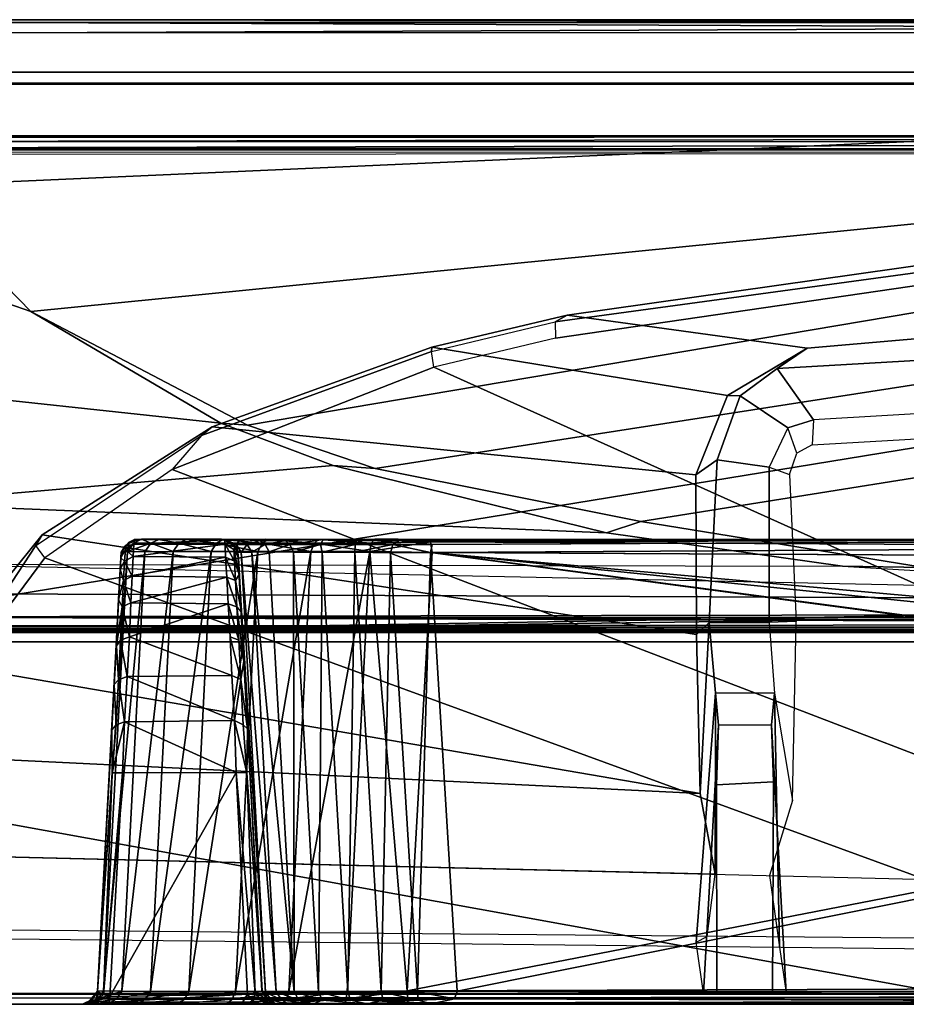
# Model space of a CAD drawing. Units: inches. Extents: x -240 to 231, y -80 to 35.
# Drawn here: x -160 to -160, y 33 to 34 of the extents above; entities that cross this region are included whole.
import ezdxf

# ---------------------------------------------------------------- set-up
doc = ezdxf.new("R2010")
doc.units = ezdxf.units.IN
doc.header["$MEASUREMENT"] = 0
doc.layers.add('DISPLAY-CLIP', color=5, linetype='Continuous')
doc.layers.add('DISPLAY-WHITEBOARD', color=7, linetype='Continuous')

# ---------------------------------------------------------------- blocks, each defined once
blk = doc.blocks.new('GEXSB_W1_0T')
at = {"layer": 'DISPLAY-CLIP'}
for points in [[(1.972, -1.2404, 76.7098), (2.1064, -1.1741, 76.7291), (0.7839, -0.5792, 77.1443), (0.5183, -0.6832, 77.1317)], [(1.972, -1.2404, 76.7098), (0.5183, -0.6832, 77.1317), (0.3889, -0.7729, 77.1193), (1.8925, -1.3221, 76.686)], [(0.3889, -0.7729, 77.1193), (0.2769, -0.9233, 77.0959), (0.2562, -1.0257, 77.0774), (1.8925, -1.3221, 76.686)], [(0.2562, -1.0257, 77.0774), (0.2534, -1.093, 77.0649), (0.2502, -1.3953, 77.0116), (1.8925, -1.3221, 76.686)], [(0.196, -1.226, 73.3091), (5.154, -1.226, 73.3091), (5.1533, -1.2794, 73.3065), (0.1967, -1.2794, 73.3065)], [(2.8898, -1.2263, 28.9964), (0.3505, -1.2291, 28.9837), (0.2939, -1.2264, 28.9967)], [(2.8336, -1.2263, 32.0659), (2.8363, -1.2264, 28.9962), (0.2939, -1.2264, 28.9967), (0.3466, -1.2292, 32.0789)], [(0.2942, -1.2263, 32.0663), (2.8336, -1.2291, 32.0791), (2.8903, -1.2263, 32.0659)], [(0.2942, -1.2263, 32.0663), (0.3466, -1.2292, 32.0789), (2.8336, -1.2291, 32.0791)], [(0.3519, -1.2395, 32.087), (2.8336, -1.2291, 32.0791), (0.3466, -1.2292, 32.0789)], [(2.8898, -1.2263, 28.9964), (2.8374, -1.2292, 28.9839), (0.3505, -1.2291, 28.9837)], [(2.834, -1.2394, 28.9759), (0.3505, -1.2291, 28.9837), (2.8374, -1.2292, 28.9839)], [(0.3514, -1.2397, 28.9758), (0.3505, -1.2291, 28.9837), (2.834, -1.2394, 28.9759)], [(2.8339, -1.2394, 32.0868), (2.8336, -1.2291, 32.0791), (0.3519, -1.2395, 32.087)], [(0.3514, -1.2397, 28.9758), (2.834, -1.2394, 28.9759), (2.8631, -1.8332, 28.9448), (0.3186, -1.8335, 28.9449)], [(0.3519, -1.2395, 32.087), (0.345, -1.3443, 32.093), (2.8391, -1.3443, 32.093), (2.8339, -1.2394, 32.0868)], [(0.2071, -1.2907, 73.3123), (0.1967, -1.2794, 73.3065), (5.1533, -1.2794, 73.3065), (5.1427, -1.2907, 73.3122)], [(5.1427, -1.2907, 73.3122), (5.1436, -1.2918, 73.4405), (0.2063, -1.2918, 73.4404), (0.2071, -1.2907, 73.3123)], [(0.2108, -1.3586, 73.4583), (0.2063, -1.2918, 73.4404), (5.1436, -1.2918, 73.4405), (5.1392, -1.3587, 73.4583)], [(1.8695, -1.3744, 76.6715), (1.8925, -1.3221, 76.686), (0.2502, -1.3953, 77.0116), (0.3746, -1.5225, 76.9589)], [(0.2156, -1.3446, 32.0654), (0.2171, -1.3445, 29.1564), (3.126, -1.3446, 29.155), (3.1536, -1.3443, 31.7785)], [(0.2814, -1.3443, 32.0866), (0.2156, -1.3446, 32.0654), (3.1536, -1.3443, 31.7785), (0.345, -1.3443, 32.093)], [(3.126, -1.3446, 29.155), (0.2171, -1.3445, 29.1564), (0.2206, -1.3458, 29.1524)], [(0.2206, -1.3501, 29.146), (3.122, -1.3503, 29.1458), (3.126, -1.3446, 29.155)], [(3.126, -1.3446, 29.155), (0.2206, -1.3458, 29.1524), (0.2206, -1.3501, 29.146)], [(2.8391, -1.3443, 32.093), (2.8391, -1.3443, 32.093), (0.345, -1.3443, 32.093), (3.1536, -1.3443, 31.7785)], [(0.206, -1.358, 75.813), (5.1441, -1.358, 75.8129), (5.1728, -1.3579, 75.9801), (0.174, -1.3572, 75.983)], [(0.1758, -1.3613, 76.1466), (0.174, -1.3572, 75.983), (5.1728, -1.3579, 75.9801), (5.1562, -1.3599, 76.1466)], [(0.1938, -1.3627, 76.1449), (5.1562, -1.3599, 76.1466), (5.151, -1.8426, 76.1466), (0.1991, -1.8432, 76.1466)], [(0.206, -1.358, 75.813), (0.2108, -1.3586, 73.4583), (5.1392, -1.3587, 73.4583), (5.1441, -1.358, 75.8129)], [(3.1202, -1.3591, 29.1407), (0.2206, -1.3564, 29.1418), (0.2203, -1.8329, 29.1398)], [(3.1202, -1.3591, 29.1407), (0.2203, -1.8329, 29.1398), (3.1557, -1.8273, 29.1402)], [(0.2206, -1.3501, 29.146), (0.2206, -1.3564, 29.1418), (3.122, -1.3503, 29.1458)], [(0.2206, -1.3564, 29.1418), (3.1202, -1.3591, 29.1407), (3.122, -1.3503, 29.1458)], [(1.8695, -1.3744, 76.6715), (0.3746, -1.5225, 76.9589), (0.5947, -1.6382, 76.8858), (1.8465, -1.4267, 76.657)], [(0.3746, -1.5225, 76.9589), (0.2502, -1.3953, 77.0116), (0.2502, -1.3953, 77.0116), (0.2497, -1.4793, 76.9789)], [(1.8714, -1.504, 76.63), (1.8465, -1.4267, 76.657), (0.5947, -1.6382, 76.8858), (0.7243, -1.682, 76.8479)], [(0.3746, -1.5225, 76.9589), (0.2497, -1.4793, 76.9789), (0.2399, -1.601, 76.9119), (0.5677, -1.6361, 76.8904)], [(1.8714, -1.504, 76.63), (0.7243, -1.682, 76.8479), (0.9944, -1.736, 76.7772), (1.9284, -1.5869, 76.5973)], [(0.5677, -1.6361, 76.8904), (0.5947, -1.6382, 76.8858), (0.3746, -1.5225, 76.9589)], [(1.9913, -1.6916, 76.5669), (1.9284, -1.5869, 76.5973), (0.9944, -1.736, 76.7772), (1.2822, -1.7826, 76.7037)], [(0.6818, -1.679, 76.8554), (0.5677, -1.6361, 76.8904), (0.2399, -1.601, 76.9119), (0.2358, -1.7178, 76.8121)], [(0.6818, -1.679, 76.8554), (0.7243, -1.682, 76.8479), (0.5947, -1.6382, 76.8858), (0.5677, -1.6361, 76.8904)], [(0.9595, -1.7473, 76.7775), (0.9595, -1.7473, 76.7775), (0.6818, -1.679, 76.8554), (0.2358, -1.7178, 76.8121)], [(0.6818, -1.679, 76.8554), (0.9595, -1.7473, 76.7775), (0.9944, -1.736, 76.7772), (0.7243, -1.682, 76.8479)], [(0.9595, -1.7473, 76.7775), (0.2358, -1.7178, 76.8121), (0.239, -1.7793, 76.7201), (1.1992, -1.7812, 76.7156)], [(1.1992, -1.7812, 76.7156), (1.2822, -1.7826, 76.7037), (0.9944, -1.736, 76.7772), (0.9595, -1.7473, 76.7775)], [(2.1464, -1.8169, 76.5124), (1.6668, -1.8089, 76.6039), (0.239, -1.7793, 76.7201), (0.2354, -1.8089, 76.6039)], [(1.1992, -1.7812, 76.7156), (1.433, -1.7951, 76.6598), (1.6668, -1.8089, 76.6039), (0.239, -1.7793, 76.7201)], [(1.1992, -1.7812, 76.7156), (1.6668, -1.8089, 76.6039), (1.5411, -1.791, 76.6464), (1.2822, -1.7826, 76.7037)], [(0.2354, -1.8489, 76.1466), (2.1464, -1.8169, 76.5124), (0.2354, -1.8089, 76.6039), (0.2354, -1.8489, 76.1466)], [(2.1464, -1.8169, 76.5124), (0.2354, -1.8489, 76.1466), (0.2354, -1.8489, 76.1466), (2.4659, -1.8185, 76.488)], [(2.4659, -1.8185, 76.488), (0.2354, -1.8489, 76.1466), (2.6753, -1.8488, 76.1466), (2.6748, -1.8191, 76.4831)], [(3.1422, -1.8397, 29.1363), (3.1557, -1.8273, 29.1402), (0.2203, -1.8329, 29.1398)], [(0.2203, -1.8329, 29.1398), (0.2135, -1.842, 29.1352), (3.1422, -1.8397, 29.1363)], [(3.1422, -1.8397, 29.1363), (0.2135, -1.842, 29.1352), (3.1307, -1.8459, 29.1292)], [(0.3186, -1.8335, 28.9449), (2.8644, -1.8421, 28.9498), (0.3156, -1.8448, 28.9526)], [(2.8631, -1.8332, 28.9448), (2.8644, -1.8421, 28.9498), (0.3186, -1.8335, 28.9449)], [(0.207, -1.8488, 76.1466), (0.1991, -1.8432, 76.1466), (5.151, -1.8426, 76.1466), (5.1146, -1.8489, 76.1466)], [(3.1307, -1.8459, 29.1292), (0.2135, -1.842, 29.1352), (0.2106, -1.8466, 29.1289)], [(3.126, -1.8479, 29.1198), (3.1307, -1.8459, 29.1292), (0.2106, -1.8466, 29.1289)], [(0.2106, -1.8466, 29.1289), (0.2206, -1.8483, 29.1196), (3.126, -1.8479, 29.1198)], [(0.2632, -1.848, 28.9652), (3.126, -1.8479, 29.1198), (0.2206, -1.8483, 29.1196)], [(0.2632, -1.848, 28.9652), (0.3156, -1.8448, 28.9526), (2.8894, -1.8477, 28.9593)], [(0.2632, -1.848, 28.9652), (2.8894, -1.8477, 28.9593), (3.126, -1.8479, 29.1198)], [(2.8894, -1.8477, 28.9593), (0.3156, -1.8448, 28.9526), (2.8644, -1.8421, 28.9498)]]:
    blk.add_3dface(points, dxfattribs=at)
at = {"layer": 'DISPLAY-WHITEBOARD'}
for points in [[(0.206, -1.858, 29.141), (0.206, -1.358, 29.141), (31.206, -1.358, 29.141), (31.206, -1.858, 29.141)], [(31.206, -1.858, 76.141), (31.206, -1.358, 76.141), (0.206, -1.358, 76.141), (0.206, -1.858, 76.141)], [(0.206, -1.358, 76.141), (31.206, -1.358, 76.141), (31.206, -1.358, 29.141), (0.206, -1.358, 29.141)], [(0.206, -1.858, 29.141), (31.206, -1.858, 29.141), (31.206, -1.858, 76.141), (0.206, -1.858, 76.141)]]:
    blk.add_3dface(points, dxfattribs=at)
blk = doc.blocks.new('GEXSB_T1_0T')
at = {"layer": 'DISPLAY-CLIP'}
for points in [[(1.3475, -0.4731, 77.1464), (1.2997, -0.4727, 77.073), (0.9195, -0.5262, 77.0695), (0.9073, -0.533, 77.1413)], [(1.3652, -0.4829, 77.1537), (1.3475, -0.4731, 77.1464), (0.9073, -0.533, 77.1413), (0.9077, -0.5498, 77.1469)], [(0.9195, -0.5262, 77.0695), (1.2997, -0.4727, 77.073), (1.4759, -0.5329, 77.0318), (1.1634, -0.5598, 77.0338)], [(1.3652, -0.4829, 77.1537), (0.9077, -0.5498, 77.1469), (0.7839, -0.5792, 77.1443), (2.1064, -1.1741, 76.7291)], [(0.7818, -0.5633, 77.1379), (0.9073, -0.533, 77.1413), (0.9195, -0.5262, 77.0695), (0.7821, -0.559, 77.0665)], [(0.9195, -0.5262, 77.0695), (1.1634, -0.5598, 77.0338), (1.0823, -0.6078, 77.0147), (0.7821, -0.559, 77.0665)], [(0.9073, -0.533, 77.1413), (0.9077, -0.5498, 77.1469), (0.7839, -0.5792, 77.1443), (0.7818, -0.5633, 77.1379)], [(1.4759, -0.5329, 77.0318), (1.8428, -0.5395, 76.7491), (1.133, -0.5804, 76.8887), (1.1634, -0.5598, 77.0338)], [(1.133, -0.5804, 76.8887), (1.8428, -0.5395, 76.7491), (1.8006, -0.5958, 76.7436), (1.1698, -0.6325, 76.8717)], [(0.7818, -0.5633, 77.1379), (0.7821, -0.559, 77.0665), (0.5587, -0.6399, 77.0577), (0.5479, -0.6487, 77.1264)], [(0.7821, -0.559, 77.0665), (1.0823, -0.6078, 77.0147), (1.0502, -0.6886, 76.9785), (0.5587, -0.6399, 77.0577)], [(1.0823, -0.6078, 77.0147), (1.1634, -0.5598, 77.0338), (1.133, -0.5804, 76.8887), (1.0952, -0.6084, 76.8925)], [(0.7839, -0.5792, 77.1443), (0.7818, -0.5633, 77.1379), (0.5479, -0.6487, 77.1264), (0.5183, -0.6832, 77.1317)], [(1.972, -1.2404, 76.7098), (2.1064, -1.1741, 76.7291), (0.7839, -0.5792, 77.1443), (0.5183, -0.6832, 77.1317)], [(1.133, -0.5804, 76.8887), (1.1698, -0.6325, 76.8717), (1.1438, -0.6407, 76.8759), (1.0952, -0.6084, 76.8925)], [(1.7923, -0.6222, 76.969), (1.8006, -0.5958, 76.7436), (1.1698, -0.6325, 76.8717), (1.1684, -0.6581, 76.9818)], [(1.0823, -0.6078, 77.0147), (1.0952, -0.6084, 76.8925), (1.072, -0.6732, 76.8876), (1.0502, -0.6886, 76.9785)], [(1.072, -0.6732, 76.8876), (1.0952, -0.6084, 76.8925), (1.1438, -0.6407, 76.8759), (1.1248, -0.6807, 76.8743)], [(0.3795, -0.7602, 77.1114), (0.5479, -0.6487, 77.1264), (0.5587, -0.6399, 77.0577), (0.3862, -0.7495, 77.0435)], [(0.3862, -0.7495, 77.0435), (0.5587, -0.6399, 77.0577), (1.0502, -0.6886, 76.9785), (1.0509, -0.8508, 76.9058)], [(1.1698, -0.6325, 76.8717), (1.1684, -0.6581, 76.9818), (1.1529, -0.6664, 76.978), (1.1438, -0.6407, 76.8759)], [(0.5479, -0.6487, 77.1264), (0.5183, -0.6832, 77.1317), (0.3889, -0.7729, 77.1193), (0.3795, -0.7602, 77.1114)], [(1.1529, -0.6664, 76.978), (1.1438, -0.6407, 76.8759), (1.1248, -0.6807, 76.8743), (1.1454, -0.6883, 76.9677)], [(1.0509, -0.8508, 76.9058), (1.0502, -0.6886, 76.9785), (1.072, -0.6732, 76.8876), (1.0639, -0.8386, 76.8721)], [(1.072, -0.6732, 76.8876), (1.1248, -0.6807, 76.8743), (1.1246, -0.8384, 76.8556), (1.0639, -0.8386, 76.8721)], [(1.972, -1.2404, 76.7098), (0.5183, -0.6832, 77.1317), (0.3889, -0.7729, 77.1193), (1.8925, -1.3221, 76.686)], [(1.1248, -0.6807, 76.8743), (1.1454, -0.6883, 76.9677), (1.1522, -0.8376, 76.8993), (1.1246, -0.8384, 76.8556)], [(0.3795, -0.7602, 77.1114), (0.3862, -0.7495, 77.0435), (0.2811, -0.8796, 77.0239), (0.2567, -0.9474, 77.0814)], [(0.3862, -0.7495, 77.0435), (1.0509, -0.8508, 76.9058), (1.0547, -1.0123, 76.8425), (0.2811, -0.8796, 77.0239)], [(0.4664, -0.7672, 29.722), (0.4693, -0.7618, 30.7135), (0.4746, -0.7568, 29.7161)], [(0.4746, -0.7568, 29.7161), (0.4727, -0.7663, 29.6592), (0.4664, -0.7672, 29.722)], [(0.4799, -0.7543, 30.7065), (0.4746, -0.7568, 29.7161), (0.4693, -0.7618, 30.7135)], [(0.4793, -0.7588, 30.7722), (0.4799, -0.7543, 30.7065), (0.4693, -0.7618, 30.7135)], [(0.4693, -0.7618, 30.7135), (0.4706, -0.7643, 30.7689), (0.4793, -0.7588, 30.7722)], [(0.4793, -0.7588, 30.7722), (0.4706, -0.7643, 30.7689), (0.4786, -0.7715, 30.8338)], [(0.4727, -0.7663, 29.6592), (0.4746, -0.7568, 29.7161), (0.4791, -0.758, 29.6597)], [(0.4727, -0.7663, 29.6592), (0.4791, -0.758, 29.6597), (0.4966, -0.758, 29.6021)], [(0.4966, -0.758, 29.6021), (0.4904, -0.7666, 29.6004), (0.4727, -0.7663, 29.6592)], [(0.4869, -0.754, 29.664), (0.4746, -0.7568, 29.7161), (0.4799, -0.7543, 30.7065)], [(0.4869, -0.754, 29.664), (0.4791, -0.758, 29.6597), (0.4746, -0.7568, 29.7161)], [(0.4793, -0.7588, 30.7722), (0.4786, -0.7715, 30.8338), (0.5722, -0.759, 30.774)], [(0.5722, -0.759, 30.774), (0.4786, -0.7715, 30.8338), (0.5725, -0.7721, 30.8364)], [(0.4791, -0.758, 29.6597), (0.4869, -0.754, 29.664), (0.4966, -0.758, 29.6021)], [(0.4799, -0.7543, 30.7065), (0.4793, -0.7588, 30.7722), (0.5714, -0.7545, 30.7107)], [(0.5714, -0.7545, 30.7107), (0.4793, -0.7588, 30.7722), (0.5722, -0.759, 30.774)], [(0.4869, -0.754, 29.664), (0.4799, -0.7543, 30.7065), (0.5684, -0.7538, 29.6897)], [(0.5714, -0.7545, 30.7107), (0.5684, -0.7538, 29.6897), (0.4799, -0.7543, 30.7065)], [(0.5684, -0.7538, 29.6897), (0.5874, -0.7544, 29.6413), (0.4869, -0.754, 29.664)], [(0.5874, -0.7544, 29.6413), (0.5046, -0.7541, 29.6046), (0.4869, -0.754, 29.664)], [(0.4869, -0.754, 29.664), (0.5046, -0.7541, 29.6046), (0.4966, -0.758, 29.6021)], [(0.4904, -0.7666, 29.6004), (0.4966, -0.758, 29.6021), (0.5191, -0.7663, 29.5463)], [(0.4966, -0.758, 29.6021), (0.5046, -0.7541, 29.6046), (0.525, -0.758, 29.549)], [(0.4966, -0.758, 29.6021), (0.525, -0.758, 29.549), (0.5191, -0.7663, 29.5463)], [(0.5874, -0.7544, 29.6413), (0.6132, -0.7538, 29.5861), (0.5046, -0.7541, 29.6046)], [(0.5323, -0.7541, 29.5529), (0.5046, -0.7541, 29.6046), (0.6132, -0.7538, 29.5861)], [(0.5323, -0.7541, 29.5529), (0.525, -0.758, 29.549), (0.5046, -0.7541, 29.6046)], [(0.5578, -0.7663, 29.4988), (0.5191, -0.7663, 29.5463), (0.525, -0.758, 29.549)], [(0.525, -0.758, 29.549), (0.5323, -0.7541, 29.5529), (0.5632, -0.758, 29.5024)], [(0.525, -0.758, 29.549), (0.5632, -0.758, 29.5024), (0.5578, -0.7663, 29.4988)], [(0.6132, -0.7538, 29.5861), (0.5696, -0.7541, 29.5078), (0.5323, -0.7541, 29.5529)], [(0.5696, -0.7541, 29.5078), (0.5632, -0.758, 29.5024), (0.5323, -0.7541, 29.5529)], [(0.6051, -0.7663, 29.4597), (0.5578, -0.7663, 29.4988), (0.5632, -0.758, 29.5024)], [(0.5696, -0.7541, 29.5078), (0.6098, -0.758, 29.4642), (0.5632, -0.758, 29.5024)], [(0.5632, -0.758, 29.5024), (0.6098, -0.758, 29.4642), (0.6051, -0.7663, 29.4597)], [(0.5874, -0.7544, 29.6413), (0.5684, -0.7538, 29.6897), (0.5748, -0.7552, 29.6953)], [(0.5714, -0.7545, 30.7107), (0.5748, -0.7552, 29.6953), (0.5684, -0.7538, 29.6897)], [(0.5696, -0.7541, 29.5078), (0.6132, -0.7538, 29.5861), (0.6715, -0.7543, 29.5411)], [(0.6715, -0.7543, 29.5411), (0.615, -0.7541, 29.4707), (0.5696, -0.7541, 29.5078)], [(0.6098, -0.758, 29.4642), (0.5696, -0.7541, 29.5078), (0.615, -0.7541, 29.4707)], [(0.5748, -0.7552, 29.6953), (0.5714, -0.7545, 30.7107), (0.5824, -0.7616, 30.7081)], [(0.5714, -0.7545, 30.7107), (0.5722, -0.759, 30.774), (0.5824, -0.7616, 30.7081)], [(0.5816, -0.7761, 30.8285), (0.581, -0.7643, 30.7687), (0.5722, -0.759, 30.774)], [(0.5816, -0.7761, 30.8285), (0.5722, -0.759, 30.774), (0.5725, -0.7721, 30.8364)], [(0.581, -0.7643, 30.7687), (0.5824, -0.7616, 30.7081), (0.5722, -0.759, 30.774)], [(0.5832, -0.7594, 29.685), (0.5874, -0.7544, 29.6413), (0.5748, -0.7552, 29.6953)], [(0.5748, -0.7552, 29.6953), (0.5824, -0.7616, 30.7081), (0.5797, -0.7592, 29.7218)], [(0.5797, -0.7592, 29.7218), (0.5832, -0.7594, 29.685), (0.5748, -0.7552, 29.6953)], [(0.585, -0.7673, 29.7217), (0.5797, -0.7592, 29.7218), (0.5824, -0.7616, 30.7081)], [(0.5832, -0.7594, 29.685), (0.5797, -0.7592, 29.7218), (0.585, -0.7673, 29.7217)], [(0.5943, -0.7593, 29.6464), (0.5874, -0.7544, 29.6413), (0.5832, -0.7594, 29.685)], [(0.5832, -0.7594, 29.685), (0.5884, -0.7671, 29.6845), (0.5943, -0.7593, 29.6464)], [(0.5884, -0.7671, 29.6845), (0.5832, -0.7594, 29.685), (0.585, -0.7673, 29.7217)], [(0.6073, -0.7551, 29.6072), (0.6132, -0.7538, 29.5861), (0.5874, -0.7544, 29.6413)], [(0.5874, -0.7544, 29.6413), (0.5943, -0.7593, 29.6464), (0.6073, -0.7551, 29.6072)], [(0.5884, -0.7671, 29.6845), (0.5991, -0.7669, 29.648), (0.5943, -0.7593, 29.6464)], [(0.5943, -0.7593, 29.6464), (0.6128, -0.7592, 29.6108), (0.6073, -0.7551, 29.6072)], [(0.5943, -0.7593, 29.6464), (0.5991, -0.7669, 29.648), (0.6128, -0.7592, 29.6108)], [(0.6169, -0.7667, 29.6136), (0.6128, -0.7592, 29.6108), (0.5991, -0.7669, 29.648)], [(0.6591, -0.7664, 29.4305), (0.6051, -0.7663, 29.4597), (0.6098, -0.758, 29.4642)], [(0.6132, -0.7538, 29.5861), (0.6073, -0.7551, 29.6072), (0.6332, -0.7551, 29.5749)], [(0.6332, -0.7551, 29.5749), (0.6073, -0.7551, 29.6072), (0.6128, -0.7592, 29.6108)], [(0.6098, -0.758, 29.4642), (0.615, -0.7541, 29.4707), (0.6629, -0.758, 29.4359)], [(0.6098, -0.758, 29.4642), (0.6629, -0.758, 29.4359), (0.6591, -0.7664, 29.4305)], [(0.6128, -0.7592, 29.6108), (0.6379, -0.7592, 29.5795), (0.6332, -0.7551, 29.5749)], [(0.6128, -0.7592, 29.6108), (0.6169, -0.7667, 29.6136), (0.6379, -0.7592, 29.5795)], [(0.6715, -0.7543, 29.5411), (0.6132, -0.7538, 29.5861), (0.6332, -0.7551, 29.5749)], [(0.6668, -0.7541, 29.4433), (0.615, -0.7541, 29.4707), (0.6715, -0.7543, 29.5411)], [(0.6668, -0.7541, 29.4433), (0.6629, -0.758, 29.4359), (0.615, -0.7541, 29.4707)], [(0.6414, -0.7669, 29.5833), (0.6379, -0.7592, 29.5795), (0.6169, -0.7667, 29.6136)], [(0.6715, -0.7543, 29.5411), (0.6332, -0.7551, 29.5749), (0.6379, -0.7592, 29.5795)], [(0.6379, -0.7592, 29.5795), (0.6688, -0.7592, 29.5539), (0.6715, -0.7543, 29.5411)], [(0.6414, -0.7669, 29.5833), (0.6688, -0.7592, 29.5539), (0.6379, -0.7592, 29.5795)], [(0.6688, -0.7592, 29.5539), (0.6414, -0.7669, 29.5833), (0.6706, -0.7669, 29.5588)], [(0.6629, -0.758, 29.4359), (0.7189, -0.7665, 29.4121), (0.6591, -0.7664, 29.4305)], [(0.6629, -0.758, 29.4359), (0.6668, -0.7541, 29.4433), (0.7205, -0.758, 29.4184)], [(0.6629, -0.758, 29.4359), (0.7205, -0.758, 29.4184), (0.7189, -0.7665, 29.4121)], [(0.7475, -0.7538, 29.5077), (0.7242, -0.754, 29.4265), (0.6668, -0.7541, 29.4433)], [(0.7475, -0.7538, 29.5077), (0.6668, -0.7541, 29.4433), (0.6715, -0.7543, 29.5411)], [(0.6668, -0.7541, 29.4433), (0.7242, -0.754, 29.4265), (0.7205, -0.758, 29.4184)], [(0.7016, -0.7551, 29.5288), (0.6715, -0.7543, 29.5411), (0.6688, -0.7592, 29.5539)], [(0.6688, -0.7592, 29.5539), (0.7041, -0.7593, 29.5349), (0.7016, -0.7551, 29.5288)], [(0.6688, -0.7592, 29.5539), (0.6706, -0.7669, 29.5588), (0.7041, -0.7593, 29.5349)], [(0.7039, -0.7671, 29.5404), (0.7041, -0.7593, 29.5349), (0.6706, -0.7669, 29.5588)], [(0.7475, -0.7538, 29.5077), (0.6715, -0.7543, 29.5411), (0.7016, -0.7551, 29.5288)], [(0.7016, -0.7551, 29.5288), (0.7493, -0.7551, 29.5149), (0.7475, -0.7538, 29.5077)], [(0.7041, -0.7593, 29.5349), (0.7493, -0.7551, 29.5149), (0.7016, -0.7551, 29.5288)], [(0.7041, -0.7593, 29.5349), (0.7039, -0.7671, 29.5404), (0.7425, -0.7594, 29.5232)], [(0.7039, -0.7671, 29.5404), (0.7401, -0.7677, 29.5289), (0.7425, -0.7594, 29.5232)], [(0.7041, -0.7593, 29.5349), (0.7425, -0.7594, 29.5232), (0.7493, -0.7551, 29.5149)], [(0.7822, -0.7675, 29.4058), (0.7189, -0.7665, 29.4121), (0.7805, -0.7567, 29.4138)], [(0.7205, -0.758, 29.4184), (0.7805, -0.7567, 29.4138), (0.7189, -0.7665, 29.4121)], [(0.7805, -0.7567, 29.4138), (0.7205, -0.758, 29.4184), (0.7242, -0.754, 29.4265)], [(0.7475, -0.7538, 29.5077), (1.7687, -0.7543, 29.4198), (0.7242, -0.754, 29.4265)], [(0.7805, -0.7567, 29.4138), (0.7242, -0.754, 29.4265), (1.7687, -0.7543, 29.4198)], [(0.7808, -0.7673, 29.5245), (0.7425, -0.7594, 29.5232), (0.7401, -0.7677, 29.5289)], [(0.7425, -0.7594, 29.5232), (0.7824, -0.7592, 29.5191), (0.7493, -0.7551, 29.5149)], [(0.7425, -0.7594, 29.5232), (0.7808, -0.7673, 29.5245), (0.7824, -0.7592, 29.5191)], [(0.7475, -0.7538, 29.5077), (1.7681, -0.7545, 29.5113), (1.7687, -0.7543, 29.4198)], [(0.7475, -0.7538, 29.5077), (0.7493, -0.7551, 29.5149), (1.7681, -0.7545, 29.5113)], [(1.7681, -0.7545, 29.5113), (0.7493, -0.7551, 29.5149), (0.7824, -0.7592, 29.5191)], [(1.7687, -0.7543, 29.4198), (1.7687, -0.7616, 29.4086), (0.7805, -0.7567, 29.4138)], [(1.7687, -0.7616, 29.4086), (0.7822, -0.7675, 29.4058), (0.7805, -0.7567, 29.4138)], [(0.3889, -0.7729, 77.1193), (0.3795, -0.7602, 77.1114), (0.2567, -0.9474, 77.0814), (0.2769, -0.9233, 77.0959)], [(0.4423, -1.2128, 29.6956), (0.4727, -0.7663, 29.6592), (0.4485, -1.2125, 29.6334)], [(0.4664, -0.7672, 29.722), (0.4727, -0.7663, 29.6592), (0.4423, -1.2128, 29.6956)], [(0.4568, -0.9476, 31.0703), (0.4664, -0.7672, 29.722), (0.4423, -1.2128, 29.6956)], [(0.4727, -0.7663, 29.6592), (0.4904, -0.7666, 29.6004), (0.4485, -1.2125, 29.6334)], [(0.4669, -1.2129, 29.5738), (0.4485, -1.2125, 29.6334), (0.4904, -0.7666, 29.6004)], [(0.4568, -0.9476, 31.0703), (0.4592, -0.9013, 31.0299), (0.4664, -0.7672, 29.722)], [(0.4664, -0.7672, 29.722), (0.4592, -0.9013, 31.0299), (0.4659, -0.7728, 30.768)], [(0.4659, -0.7728, 30.768), (0.4693, -0.7618, 30.7135), (0.4664, -0.7672, 29.722)], [(0.4659, -0.7728, 30.768), (0.4706, -0.7643, 30.7689), (0.4693, -0.7618, 30.7135)], [(0.4699, -0.7762, 30.8286), (0.4706, -0.7643, 30.7689), (0.4659, -0.7728, 30.768)], [(0.4904, -0.7666, 29.6004), (0.5191, -0.7663, 29.5463), (0.4669, -1.2129, 29.5738)], [(0.5191, -0.7663, 29.5463), (0.496, -1.2131, 29.52), (0.4669, -1.2129, 29.5738)], [(0.4786, -0.7715, 30.8338), (0.4706, -0.7643, 30.7689), (0.4699, -0.7762, 30.8286)], [(0.496, -1.2131, 29.52), (0.5578, -0.7663, 29.4988), (0.5351, -1.2132, 29.4729)], [(0.496, -1.2131, 29.52), (0.5191, -0.7663, 29.5463), (0.5578, -0.7663, 29.4988)], [(0.6051, -0.7663, 29.4597), (0.5351, -1.2132, 29.4729), (0.5578, -0.7663, 29.4988)], [(0.5351, -1.2132, 29.4729), (0.6051, -0.7663, 29.4597), (0.5826, -1.2131, 29.4342)], [(0.5824, -0.7616, 30.7081), (0.581, -0.7643, 30.7687), (0.5857, -0.7729, 30.768)], [(0.5816, -0.7761, 30.8285), (0.5863, -0.7898, 30.8502), (0.581, -0.7643, 30.7687)], [(0.5863, -0.7898, 30.8502), (0.5857, -0.7729, 30.768), (0.581, -0.7643, 30.7687)], [(0.5824, -0.7616, 30.7081), (0.5857, -0.7729, 30.768), (0.585, -0.7673, 29.7217)], [(0.6051, -0.7663, 29.4597), (0.6591, -0.7664, 29.4305), (0.5826, -1.2131, 29.4342)], [(0.6367, -1.2131, 29.4054), (0.5826, -1.2131, 29.4342), (0.6591, -0.7664, 29.4305)], [(0.5884, -0.7671, 29.6845), (0.585, -0.7673, 29.7217), (0.6131, -1.2138, 29.7082)], [(0.5911, -0.8778, 31.006), (0.6092, -1.2125, 29.7472), (0.585, -0.7673, 29.7217)], [(0.5911, -0.8778, 31.006), (0.585, -0.7673, 29.7217), (0.5857, -0.7729, 30.768)], [(0.585, -0.7673, 29.7217), (0.6092, -1.2125, 29.7472), (0.6131, -1.2138, 29.7082)], [(0.5991, -0.7669, 29.648), (0.5884, -0.7671, 29.6845), (0.6239, -1.2137, 29.6713)], [(0.5884, -0.7671, 29.6845), (0.6131, -1.2138, 29.7082), (0.6239, -1.2137, 29.6713)], [(0.642, -1.2135, 29.6366), (0.6169, -0.7667, 29.6136), (0.5991, -0.7669, 29.648)], [(0.5991, -0.7669, 29.648), (0.6239, -1.2137, 29.6713), (0.642, -1.2135, 29.6366)], [(0.6169, -0.7667, 29.6136), (0.642, -1.2135, 29.6366), (0.6414, -0.7669, 29.5833)], [(0.6591, -0.7664, 29.4305), (0.7189, -0.7665, 29.4121), (0.6367, -1.2131, 29.4054)], [(0.7189, -0.7665, 29.4121), (0.6959, -1.2132, 29.3874), (0.6367, -1.2131, 29.4054)], [(0.6668, -1.2137, 29.6065), (0.6414, -0.7669, 29.5833), (0.642, -1.2135, 29.6366)], [(0.6414, -0.7669, 29.5833), (0.6668, -1.2137, 29.6065), (0.6706, -0.7669, 29.5588)], [(0.6668, -1.2137, 29.6065), (0.6965, -1.2137, 29.5821), (0.6706, -0.7669, 29.5588)], [(0.7039, -0.7671, 29.5404), (0.6706, -0.7669, 29.5588), (0.6965, -1.2137, 29.5821)], [(0.7189, -0.7665, 29.4121), (0.7571, -1.2127, 29.3816), (0.6959, -1.2132, 29.3874)], [(0.7039, -0.7671, 29.5404), (0.6965, -1.2137, 29.5821), (0.7305, -1.2137, 29.5639)], [(0.7305, -1.2137, 29.5639), (0.7401, -0.7677, 29.5289), (0.7039, -0.7671, 29.5404)], [(0.7189, -0.7665, 29.4121), (0.7822, -0.7675, 29.4058), (0.7571, -1.2127, 29.3816)], [(0.7401, -0.7677, 29.5289), (0.7305, -1.2137, 29.5639), (0.7676, -1.2136, 29.5527)], [(0.7401, -0.7677, 29.5289), (0.7676, -1.2136, 29.5527), (0.7808, -0.7673, 29.5245)], [(2.1301, -0.9463, 29.3962), (0.7571, -1.2127, 29.3816), (0.7822, -0.7675, 29.4058)], [(0.7808, -0.7673, 29.5245), (0.7676, -1.2136, 29.5527), (0.8076, -1.2128, 29.5487)], [(1.8287, -0.7728, 29.525), (1.7742, -0.7618, 29.5216), (0.7808, -0.7673, 29.5245)], [(2.1309, -0.9475, 29.5342), (0.7808, -0.7673, 29.5245), (0.8076, -1.2128, 29.5487)], [(0.7808, -0.7673, 29.5245), (2.0748, -0.8847, 29.5307), (1.8287, -0.7728, 29.525)], [(2.1309, -0.9475, 29.5342), (2.0748, -0.8847, 29.5307), (0.7808, -0.7673, 29.5245)], [(0.7822, -0.7675, 29.4058), (1.7687, -0.7616, 29.4086), (1.8286, -0.7729, 29.4053)], [(2.0909, -0.9015, 29.3986), (0.7822, -0.7675, 29.4058), (1.8286, -0.7729, 29.4053)], [(2.0909, -0.9015, 29.3986), (2.1301, -0.9463, 29.3962), (0.7822, -0.7675, 29.4058)], [(0.3889, -0.7729, 77.1193), (0.2769, -0.9233, 77.0959), (0.2562, -1.0257, 77.0774), (1.8925, -1.3221, 76.686)], [(0.4592, -0.9013, 31.0299), (0.4638, -0.8153, 30.9109), (0.4659, -0.7728, 30.768)], [(0.4655, -0.7842, 30.8274), (0.4659, -0.7728, 30.768), (0.4638, -0.8153, 30.9109)], [(0.4655, -0.7842, 30.8274), (0.4699, -0.7762, 30.8286), (0.4659, -0.7728, 30.768)], [(0.4689, -0.7958, 30.8863), (0.4699, -0.7762, 30.8286), (0.4655, -0.7842, 30.8274)], [(0.4689, -0.7958, 30.8863), (0.4776, -0.7915, 30.8915), (0.4699, -0.7762, 30.8286)], [(0.4699, -0.7762, 30.8286), (0.4776, -0.7915, 30.8915), (0.4786, -0.7715, 30.8338)], [(0.4786, -0.7715, 30.8338), (0.4776, -0.7915, 30.8915), (0.5725, -0.7721, 30.8364)], [(0.4776, -0.7915, 30.8915), (0.5736, -0.7925, 30.894), (0.5725, -0.7721, 30.8364)], [(0.5725, -0.7721, 30.8364), (0.5736, -0.7925, 30.894), (0.5826, -0.7957, 30.8861)], [(0.5826, -0.7957, 30.8861), (0.5816, -0.7761, 30.8285), (0.5725, -0.7721, 30.8364)], [(0.5826, -0.7957, 30.8861), (0.5863, -0.7898, 30.8502), (0.5816, -0.7761, 30.8285)], [(0.5911, -0.8778, 31.006), (0.5857, -0.7729, 30.768), (0.5885, -0.8281, 30.9332)], [(0.5885, -0.8281, 30.9332), (0.5857, -0.7729, 30.768), (0.5863, -0.7898, 30.8502)], [(0.4655, -0.7842, 30.8274), (0.4638, -0.8153, 30.9109), (0.4689, -0.7958, 30.8863)], [(0.5826, -0.7957, 30.8861), (0.5885, -0.8281, 30.9332), (0.5863, -0.7898, 30.8502)], [(0.4689, -0.7958, 30.8863), (0.4638, -0.8153, 30.9109), (0.4675, -0.8227, 30.9409)], [(0.4675, -0.8227, 30.9409), (0.4762, -0.8184, 30.9453), (0.4689, -0.7958, 30.8863)], [(0.4689, -0.7958, 30.8863), (0.4762, -0.8184, 30.9453), (0.4776, -0.7915, 30.8915)], [(0.4776, -0.7915, 30.8915), (0.4762, -0.8184, 30.9453), (0.5736, -0.7925, 30.894)], [(0.4762, -0.8184, 30.9453), (0.5751, -0.8197, 30.9477), (0.5736, -0.7925, 30.894)], [(0.584, -0.8226, 30.9407), (0.5826, -0.7957, 30.8861), (0.5736, -0.7925, 30.894)], [(0.5736, -0.7925, 30.894), (0.5751, -0.8197, 30.9477), (0.584, -0.8226, 30.9407)], [(0.5885, -0.8281, 30.9332), (0.5826, -0.7957, 30.8861), (0.584, -0.8226, 30.9407)], [(0.4592, -0.9013, 31.0299), (0.4616, -0.8623, 30.9868), (0.4638, -0.8153, 30.9109)], [(0.4616, -0.8623, 30.9868), (0.4675, -0.8227, 30.9409), (0.4638, -0.8153, 30.9109)], [(0.4747, -0.8529, 30.9967), (0.4762, -0.8184, 30.9453), (0.4675, -0.8227, 30.9409)], [(0.4747, -0.8529, 30.9967), (0.5751, -0.8197, 30.9477), (0.4762, -0.8184, 30.9453)], [(0.5751, -0.8197, 30.9477), (0.5772, -0.8532, 30.9968), (0.5858, -0.8564, 30.9913)], [(0.5858, -0.8564, 30.9913), (0.584, -0.8226, 30.9407), (0.5751, -0.8197, 30.9477)], [(0.4616, -0.8623, 30.9868), (0.4657, -0.8566, 30.9915), (0.4675, -0.8227, 30.9409)], [(0.4657, -0.8566, 30.9915), (0.4747, -0.8529, 30.9967), (0.4675, -0.8227, 30.9409)], [(0.5858, -0.8564, 30.9913), (0.5911, -0.8778, 31.006), (0.584, -0.8226, 30.9407)], [(0.5885, -0.8281, 30.9332), (0.584, -0.8226, 30.9407), (0.5911, -0.8778, 31.006)], [(1.0509, -0.8508, 76.9058), (1.0639, -0.8386, 76.8721), (1.0547, -1.0123, 76.8425)], [(1.0547, -1.0123, 76.8425), (1.0639, -0.8386, 76.8721), (1.0701, -0.9101, 76.7897), (1.0699, -1.0941, 76.845)], [(1.0701, -0.9101, 76.7897), (1.0639, -0.8386, 76.8721), (1.1246, -0.8384, 76.8556), (1.1301, -0.9104, 76.7776)], [(1.1522, -0.8376, 76.8993), (1.1246, -0.8384, 76.8556), (1.1301, -0.9104, 76.7776), (1.1485, -1.0194, 76.8255)], [(0.4616, -0.8623, 30.9868), (0.4636, -0.8967, 31.0372), (0.4657, -0.8566, 30.9915)], [(0.4657, -0.8566, 30.9915), (0.4636, -0.8967, 31.0372), (0.4724, -0.8935, 31.0426)], [(0.4747, -0.8529, 30.9967), (0.4657, -0.8566, 30.9915), (0.4724, -0.8935, 31.0426)], [(0.4747, -0.8529, 30.9967), (0.4724, -0.8935, 31.0426), (0.5788, -0.8922, 31.0412)], [(0.5788, -0.8922, 31.0412), (0.5879, -0.8965, 31.0371), (0.5772, -0.8532, 30.9968)], [(0.5879, -0.8965, 31.0371), (0.5858, -0.8564, 30.9913), (0.5772, -0.8532, 30.9968)], [(0.5879, -0.8965, 31.0371), (0.5911, -0.8778, 31.006), (0.5858, -0.8564, 30.9913)], [(0.4636, -0.8967, 31.0372), (0.4616, -0.8623, 30.9868), (0.4592, -0.9013, 31.0299)], [(0.2811, -0.8796, 77.0239), (0.2811, -0.8796, 77.0239), (1.0547, -1.0123, 76.8425), (0.2463, -0.9728, 77.0085)], [(0.5947, -0.9465, 31.0698), (0.5911, -0.8778, 31.006), (0.5879, -0.8965, 31.0371)], [(0.5911, -0.8778, 31.006), (0.5947, -0.9465, 31.0698), (0.6092, -1.2125, 29.7472)], [(0.4592, -0.9013, 31.0299), (0.4612, -0.9425, 31.0773), (0.4636, -0.8967, 31.0372)], [(0.4612, -0.9425, 31.0773), (0.4699, -0.9395, 31.0827), (0.4636, -0.8967, 31.0372)], [(0.4699, -0.9395, 31.0827), (0.4724, -0.8935, 31.0426), (0.4636, -0.8967, 31.0372)], [(0.4724, -0.8935, 31.0426), (0.4699, -0.9395, 31.0827), (0.5815, -0.9379, 31.0815)], [(0.5815, -0.9379, 31.0815), (0.5788, -0.8922, 31.0412), (0.4724, -0.8935, 31.0426)], [(0.5879, -0.8965, 31.0371), (0.5788, -0.8922, 31.0412), (0.5815, -0.9379, 31.0815)], [(0.5815, -0.9379, 31.0815), (0.5903, -0.9423, 31.0772), (0.5879, -0.8965, 31.0371)], [(0.5903, -0.9423, 31.0772), (0.5947, -0.9465, 31.0698), (0.5879, -0.8965, 31.0371)], [(0.4568, -0.9476, 31.0703), (0.4612, -0.9425, 31.0773), (0.4592, -0.9013, 31.0299)], [(1.0581, -1.2149, 76.1442), (1.0507, -1.1633, 76.677), (1.0701, -0.9101, 76.7897), (1.0734, -0.9429, 75.955)], [(1.0618, -1.1573, 76.7452), (1.0699, -1.0941, 76.845), (1.0701, -0.9101, 76.7897), (1.0507, -1.1633, 76.677)], [(1.0701, -0.9101, 76.7897), (1.1301, -0.9104, 76.7776), (1.1273, -0.9425, 75.9586), (1.0734, -0.9429, 75.955)], [(1.1485, -1.0194, 76.8255), (1.1252, -1.0955, 76.8374), (1.1353, -1.1683, 76.685), (1.1301, -0.9104, 76.7776)], [(1.1273, -0.9425, 75.9586), (1.1301, -0.9104, 76.7776), (1.1353, -1.1683, 76.685), (1.142, -1.2146, 76.1466)], [(0.4573, -0.9912, 31.1085), (0.4677, -0.9913, 31.1172), (0.4699, -0.9395, 31.0827)], [(0.4612, -0.9425, 31.0773), (0.4573, -0.9912, 31.1085), (0.4699, -0.9395, 31.0827)], [(0.4699, -0.9395, 31.0827), (0.4677, -0.9913, 31.1172), (0.5833, -0.9909, 31.1173)], [(0.5833, -0.9909, 31.1173), (0.5815, -0.9379, 31.0815), (0.4699, -0.9395, 31.0827)], [(0.5942, -0.9913, 31.1086), (0.5815, -0.9379, 31.0815), (0.5833, -0.9909, 31.1173)], [(0.5815, -0.9379, 31.0815), (0.5942, -0.9913, 31.1086), (0.5903, -0.9423, 31.0772)], [(0.4423, -1.2131, 31.2259), (0.4568, -0.9476, 31.0703), (0.4423, -1.2128, 29.6956)], [(0.4568, -0.9476, 31.0703), (0.4423, -1.2131, 31.2259), (0.4573, -0.9912, 31.1085)], [(0.4612, -0.9425, 31.0773), (0.4568, -0.9476, 31.0703), (0.4573, -0.9912, 31.1085)], [(0.5947, -0.9465, 31.0698), (0.5903, -0.9423, 31.0772), (0.5942, -0.9913, 31.1086)], [(0.5947, -0.9465, 31.0698), (0.5942, -0.9913, 31.1086), (0.6095, -1.2127, 31.2236)], [(0.6095, -1.2127, 31.2236), (0.6092, -1.2125, 29.7472), (0.5947, -0.9465, 31.0698)], [(2.2814, -1.2076, 29.3823), (0.7571, -1.2127, 29.3816), (2.1301, -0.9463, 29.3962)], [(2.2866, -1.2132, 29.5486), (2.1309, -0.9475, 29.5342), (0.8076, -1.2128, 29.5487)], [(1.0581, -1.2149, 76.1442), (1.0734, -0.9429, 75.955), (1.0713, -1.0033, 75.7172), (1.0715, -1.2154, 75.379)], [(1.0713, -1.0033, 75.7172), (1.0734, -0.9429, 75.955), (1.1273, -0.9425, 75.9586), (1.1291, -1.0004, 75.7246)], [(1.1291, -1.0004, 75.7246), (1.1273, -0.9425, 75.9586), (1.142, -1.2146, 76.1466), (1.1281, -1.2138, 75.3858)], [(0.2463, -0.9728, 77.0085), (1.0547, -1.0123, 76.8425), (1.0699, -1.0941, 76.845), (0.2338, -1.0737, 76.9607)], [(0.4573, -0.9912, 31.1085), (0.4423, -1.2131, 31.2259), (0.4485, -1.2162, 31.242)], [(0.4485, -1.2162, 31.242), (0.4677, -0.9913, 31.1172), (0.4573, -0.9912, 31.1085)], [(0.4549, -1.2185, 31.2483), (0.4677, -0.9913, 31.1172), (0.4485, -1.2162, 31.242)], [(0.4677, -0.9913, 31.1172), (0.4549, -1.2185, 31.2483), (0.5833, -0.9909, 31.1173)], [(0.5946, -1.216, 31.2472), (0.5833, -0.9909, 31.1173), (0.4549, -1.2185, 31.2483)], [(0.6026, -1.2145, 31.2413), (0.5942, -0.9913, 31.1086), (0.5833, -0.9909, 31.1173)], [(0.5946, -1.216, 31.2472), (0.6026, -1.2145, 31.2413), (0.5833, -0.9909, 31.1173)], [(0.6026, -1.2145, 31.2413), (0.6095, -1.2127, 31.2236), (0.5942, -0.9913, 31.1086)], [(1.0713, -1.0033, 75.7172), (1.1291, -1.0004, 75.7246), (1.1281, -1.2138, 75.3858), (1.0715, -1.2154, 75.379)], [(0.2562, -1.0257, 77.0774), (0.2534, -1.093, 77.0649), (0.2502, -1.3953, 77.0116), (1.8925, -1.3221, 76.686)], [(2.675, -1.1333, 76.623), (2.675, -1.1714, 76.5558), (0.2284, -1.15, 76.8431), (0.2338, -1.0737, 76.9607)], [(2.6749, -1.1849, 76.495), (2.675, -1.1714, 76.5558), (0.2284, -1.15, 76.8431), (0.2261, -1.1585, 76.7972)], [(2.6749, -1.1849, 76.495), (2.675, -1.2154, 76.1466), (0.1925, -1.2154, 76.1466), (0.2261, -1.1585, 76.7972)], [(0.7571, -1.2127, 29.3816), (2.2814, -1.2076, 29.3823), (2.2886, -1.2153, 29.3807)], [(5.1736, -1.216, 75.9862), (5.1575, -1.2154, 76.1466), (0.1925, -1.2154, 76.1466), (0.1703, -1.22, 75.9819)], [(0.2059, -1.2159, 75.813), (5.1441, -1.2159, 75.8131), (5.1736, -1.216, 75.9862), (0.1703, -1.22, 75.9819)], [(0.196, -1.226, 73.3091), (0.2072, -1.2158, 73.3135), (5.1429, -1.2158, 73.3136), (5.154, -1.226, 73.3091)], [(5.1429, -1.2158, 73.3136), (0.2072, -1.2158, 73.3135), (0.2059, -1.2159, 75.813), (5.1441, -1.2159, 75.8131)], [(0.434, -1.2233, 29.6972), (0.437, -1.2215, 31.2298), (0.4423, -1.2128, 29.6956)], [(0.434, -1.2233, 29.6972), (0.4423, -1.2128, 29.6956), (0.443, -1.2208, 29.6343)], [(0.4423, -1.2128, 29.6956), (0.437, -1.2215, 31.2298), (0.4423, -1.2131, 31.2259)], [(0.4407, -1.2234, 31.2437), (0.4423, -1.2131, 31.2259), (0.437, -1.2215, 31.2298)], [(0.4485, -1.2162, 31.242), (0.4423, -1.2131, 31.2259), (0.4407, -1.2234, 31.2437)], [(0.4549, -1.2185, 31.2483), (0.4485, -1.2162, 31.242), (0.4407, -1.2234, 31.2437)], [(0.4549, -1.2185, 31.2483), (0.4407, -1.2234, 31.2437), (0.454, -1.224, 31.2547)], [(0.4485, -1.2125, 29.6334), (0.443, -1.2208, 29.6343), (0.4423, -1.2128, 29.6956)], [(0.443, -1.2208, 29.6343), (0.4485, -1.2125, 29.6334), (0.4669, -1.2129, 29.5738)], [(0.443, -1.2208, 29.6343), (0.4669, -1.2129, 29.5738), (0.4612, -1.2209, 29.5741)], [(0.5899, -1.2236, 31.2552), (0.5946, -1.216, 31.2472), (0.454, -1.224, 31.2547)], [(0.4549, -1.2185, 31.2483), (0.454, -1.224, 31.2547), (0.5946, -1.216, 31.2472)], [(0.496, -1.2131, 29.52), (0.4612, -1.2209, 29.5741), (0.4669, -1.2129, 29.5738)], [(0.4612, -1.2209, 29.5741), (0.496, -1.2131, 29.52), (0.4907, -1.2209, 29.5186)], [(0.496, -1.2131, 29.52), (0.5351, -1.2132, 29.4729), (0.4907, -1.2209, 29.5186)], [(0.5306, -1.2209, 29.47), (0.4907, -1.2209, 29.5186), (0.5351, -1.2132, 29.4729)], [(0.5306, -1.2209, 29.47), (0.5826, -1.2131, 29.4342), (0.5792, -1.2209, 29.4301)], [(0.5826, -1.2131, 29.4342), (0.5306, -1.2209, 29.47), (0.5351, -1.2132, 29.4729)], [(0.6367, -1.2131, 29.4054), (0.5792, -1.2209, 29.4301), (0.5826, -1.2131, 29.4342)], [(0.5792, -1.2209, 29.4301), (0.6367, -1.2131, 29.4054), (0.6347, -1.2209, 29.4005)], [(0.5946, -1.216, 31.2472), (0.5899, -1.2236, 31.2552), (0.6004, -1.2242, 31.254)], [(0.6004, -1.2242, 31.254), (0.6026, -1.2145, 31.2413), (0.5946, -1.216, 31.2472)], [(0.6094, -1.2231, 31.2448), (0.6026, -1.2145, 31.2413), (0.6004, -1.2242, 31.254)], [(0.6133, -1.2205, 31.2308), (0.6095, -1.2127, 31.2236), (0.6026, -1.2145, 31.2413)], [(0.6133, -1.2205, 31.2308), (0.6026, -1.2145, 31.2413), (0.6094, -1.2231, 31.2448)], [(0.6095, -1.2127, 31.2236), (0.6147, -1.2208, 29.7446), (0.6092, -1.2125, 29.7472)], [(0.6131, -1.2138, 29.7082), (0.6092, -1.2125, 29.7472), (0.6147, -1.2208, 29.7446)], [(0.6133, -1.2205, 31.2308), (0.6147, -1.2208, 29.7446), (0.6095, -1.2127, 31.2236)], [(0.6297, -1.222, 29.6742), (0.6239, -1.2137, 29.6713), (0.6131, -1.2138, 29.7082)], [(0.6297, -1.222, 29.6742), (0.6131, -1.2138, 29.7082), (0.6192, -1.222, 29.7102)], [(0.6131, -1.2138, 29.7082), (0.6147, -1.2208, 29.7446), (0.6192, -1.222, 29.7102)], [(0.6239, -1.2137, 29.6713), (0.647, -1.222, 29.6409), (0.642, -1.2135, 29.6366)], [(0.6239, -1.2137, 29.6713), (0.6297, -1.222, 29.6742), (0.647, -1.222, 29.6409)], [(0.6347, -1.2209, 29.4005), (0.6367, -1.2131, 29.4054), (0.6959, -1.2132, 29.3874)], [(0.6347, -1.2209, 29.4005), (0.6959, -1.2132, 29.3874), (0.6949, -1.2208, 29.3824)], [(0.6705, -1.222, 29.6118), (0.6668, -1.2137, 29.6065), (0.642, -1.2135, 29.6366)], [(0.6705, -1.222, 29.6118), (0.642, -1.2135, 29.6366), (0.647, -1.222, 29.6409)], [(0.6994, -1.222, 29.5878), (0.6668, -1.2137, 29.6065), (0.6705, -1.222, 29.6118)], [(0.6965, -1.2137, 29.5821), (0.6668, -1.2137, 29.6065), (0.6994, -1.222, 29.5878)], [(0.7571, -1.2127, 29.3816), (0.6949, -1.2208, 29.3824), (0.6959, -1.2132, 29.3874)], [(0.7571, -1.2127, 29.3816), (0.7575, -1.2208, 29.3762), (0.6949, -1.2208, 29.3824)], [(0.7305, -1.2137, 29.5639), (0.6965, -1.2137, 29.5821), (0.7324, -1.222, 29.57)], [(0.7324, -1.222, 29.57), (0.6965, -1.2137, 29.5821), (0.6994, -1.222, 29.5878)], [(0.7305, -1.2137, 29.5639), (0.7682, -1.222, 29.5591), (0.7676, -1.2136, 29.5527)], [(0.7324, -1.222, 29.57), (0.7682, -1.222, 29.5591), (0.7305, -1.2137, 29.5639)], [(2.2886, -1.2153, 29.3807), (0.7575, -1.2208, 29.3762), (0.7571, -1.2127, 29.3816)], [(2.2907, -1.2218, 29.3758), (0.7575, -1.2208, 29.3762), (2.2886, -1.2153, 29.3807)], [(0.8052, -1.2208, 29.5541), (0.8076, -1.2128, 29.5487), (0.7676, -1.2136, 29.5527)], [(0.7676, -1.2136, 29.5527), (0.7682, -1.222, 29.5591), (0.8052, -1.2208, 29.5541)], [(0.8052, -1.2208, 29.5541), (2.2885, -1.2212, 29.554), (0.8076, -1.2128, 29.5487)], [(0.8076, -1.2128, 29.5487), (2.2885, -1.2212, 29.554), (2.2866, -1.2132, 29.5486)], [(0.196, -1.226, 73.3091), (5.154, -1.226, 73.3091), (5.1533, -1.2794, 73.3065), (0.1967, -1.2794, 73.3065)], [(0.437, -1.2215, 31.2298), (0.427, -1.2262, 31.2399), (0.4407, -1.2234, 31.2437)], [(0.427, -1.2262, 31.2399), (0.437, -1.2215, 31.2298), (0.4305, -1.2252, 31.2326)], [(0.4407, -1.2234, 31.2437), (0.427, -1.2262, 31.2399), (0.4364, -1.2262, 31.2542)], [(0.427, -1.2262, 31.2399), (0.4305, -1.2252, 31.2326), (0.4324, -1.2256, 29.6427)], [(0.437, -1.2215, 31.2298), (0.434, -1.2233, 29.6972), (0.4305, -1.2252, 31.2326)], [(0.4305, -1.2252, 31.2326), (0.434, -1.2233, 29.6972), (0.4324, -1.2256, 29.6427)], [(0.4324, -1.2256, 29.6427), (0.443, -1.2208, 29.6343), (0.4612, -1.2209, 29.5741)], [(0.434, -1.2233, 29.6972), (0.443, -1.2208, 29.6343), (0.4324, -1.2256, 29.6427)], [(0.4536, -1.2256, 29.5715), (0.4324, -1.2256, 29.6427), (0.4612, -1.2209, 29.5741)], [(0.4364, -1.2262, 31.2542), (0.454, -1.224, 31.2547), (0.4407, -1.2234, 31.2437)], [(0.454, -1.224, 31.2547), (0.4364, -1.2262, 31.2542), (0.448, -1.2262, 31.2622)], [(0.5899, -1.2262, 31.265), (0.454, -1.224, 31.2547), (0.448, -1.2262, 31.2622)], [(0.4536, -1.2256, 29.5715), (0.4612, -1.2209, 29.5741), (0.4907, -1.2209, 29.5186)], [(0.4907, -1.2209, 29.5186), (0.4837, -1.2256, 29.5147), (0.4536, -1.2256, 29.5715)], [(0.5899, -1.2236, 31.2552), (0.454, -1.224, 31.2547), (0.5899, -1.2262, 31.265)], [(0.5306, -1.2209, 29.47), (0.5231, -1.226, 29.4648), (0.4837, -1.2256, 29.5147)], [(0.4837, -1.2256, 29.5147), (0.4907, -1.2209, 29.5186), (0.5306, -1.2209, 29.47)], [(0.5231, -1.226, 29.4648), (0.5306, -1.2209, 29.47), (0.5792, -1.2209, 29.4301)], [(0.5792, -1.2209, 29.4301), (0.574, -1.2256, 29.424), (0.5231, -1.226, 29.4648)], [(0.574, -1.2256, 29.424), (0.6347, -1.2209, 29.4005), (0.6306, -1.2256, 29.3936)], [(0.574, -1.2256, 29.424), (0.5792, -1.2209, 29.4301), (0.6347, -1.2209, 29.4005)], [(0.6004, -1.2242, 31.254), (0.5899, -1.2236, 31.2552), (0.5923, -1.2262, 31.2645)], [(0.5923, -1.2262, 31.2645), (0.6032, -1.2262, 31.2623), (0.6004, -1.2242, 31.254)], [(0.6004, -1.2242, 31.254), (0.6154, -1.2262, 31.2539), (0.6094, -1.2231, 31.2448)], [(0.6032, -1.2262, 31.2623), (0.6154, -1.2262, 31.2539), (0.6004, -1.2242, 31.254)], [(0.6133, -1.2205, 31.2308), (0.6094, -1.2231, 31.2448), (0.6198, -1.2249, 31.2323)], [(0.6154, -1.2262, 31.2539), (0.6198, -1.2249, 31.2323), (0.6094, -1.2231, 31.2448)], [(0.6147, -1.2208, 29.7446), (0.6133, -1.2205, 31.2308), (0.6224, -1.2252, 29.7264)], [(0.6133, -1.2205, 31.2308), (0.6198, -1.2249, 31.2323), (0.6224, -1.2252, 29.7264)], [(0.6147, -1.2208, 29.7446), (0.6224, -1.2252, 29.7264), (0.6192, -1.222, 29.7102)], [(0.6198, -1.2249, 31.2323), (0.6154, -1.2262, 31.2539), (0.6283, -1.2262, 31.2208)], [(0.6366, -1.226, 29.6797), (0.6192, -1.222, 29.7102), (0.6224, -1.2252, 29.7264)], [(0.6297, -1.222, 29.6742), (0.6192, -1.222, 29.7102), (0.6366, -1.226, 29.6797)], [(0.6224, -1.2252, 29.7264), (0.6198, -1.2249, 31.2323), (0.6283, -1.2262, 31.2208)], [(0.6283, -1.2262, 29.7446), (0.6224, -1.2252, 29.7264), (0.6283, -1.2262, 31.2208)], [(0.6224, -1.2252, 29.7264), (0.6283, -1.2262, 29.7446), (0.6366, -1.226, 29.6797)], [(0.647, -1.222, 29.6409), (0.6297, -1.222, 29.6742), (0.6619, -1.2259, 29.6328)], [(0.6366, -1.226, 29.6797), (0.6619, -1.2259, 29.6328), (0.6297, -1.222, 29.6742)], [(0.6933, -1.2256, 29.3744), (0.6306, -1.2256, 29.3936), (0.6949, -1.2208, 29.3824)], [(0.6949, -1.2208, 29.3824), (0.6306, -1.2256, 29.3936), (0.6347, -1.2209, 29.4005)], [(0.647, -1.222, 29.6409), (0.6619, -1.2259, 29.6328), (0.6705, -1.222, 29.6118)], [(0.7162, -1.2259, 29.5861), (0.6705, -1.222, 29.6118), (0.6619, -1.2259, 29.6328)], [(0.6705, -1.222, 29.6118), (0.7162, -1.2259, 29.5861), (0.6994, -1.222, 29.5878)], [(0.7575, -1.2248, 29.37), (0.6933, -1.2256, 29.3744), (0.6949, -1.2208, 29.3824)], [(0.7575, -1.2262, 29.3627), (0.6933, -1.2256, 29.3744), (0.7575, -1.2248, 29.37)], [(0.6949, -1.2208, 29.3824), (0.7575, -1.2208, 29.3762), (0.7575, -1.2248, 29.37)], [(0.7162, -1.2259, 29.5861), (0.7324, -1.222, 29.57), (0.6994, -1.222, 29.5878)], [(0.7814, -1.2257, 29.5636), (0.7324, -1.222, 29.57), (0.7162, -1.2259, 29.5861)], [(0.7814, -1.2257, 29.5636), (0.7682, -1.222, 29.5591), (0.7324, -1.222, 29.57)], [(0.7575, -1.2208, 29.3762), (2.2907, -1.2218, 29.3758), (0.7575, -1.2248, 29.37)], [(2.2907, -1.2218, 29.3758), (2.2918, -1.2254, 29.3693), (0.7575, -1.2248, 29.37)], [(0.7575, -1.2262, 29.3627), (0.7575, -1.2248, 29.37), (2.2814, -1.2262, 29.3627)], [(0.7575, -1.2248, 29.37), (2.2918, -1.2254, 29.3693), (2.2814, -1.2262, 29.3627)], [(0.7814, -1.2257, 29.5636), (0.8052, -1.2208, 29.5541), (0.7682, -1.222, 29.5591)], [(0.8052, -1.2208, 29.5541), (0.7814, -1.2257, 29.5636), (2.287, -1.2251, 29.5607)], [(2.287, -1.2251, 29.5607), (0.7814, -1.2257, 29.5636), (0.8052, -1.2262, 29.5676)], [(2.2885, -1.2212, 29.554), (0.8052, -1.2208, 29.5541), (2.287, -1.2251, 29.5607)], [(2.2814, -1.2262, 29.5676), (2.287, -1.2251, 29.5607), (0.8052, -1.2262, 29.5676)]]:
    blk.add_3dface(points, dxfattribs=at)
for points, invisible_edges in [([(0.7808, -0.7673, 29.5245), (1.7742, -0.7618, 29.5216), (0.7824, -0.7592, 29.5191)], 2), ([(1.7681, -0.7545, 29.5113), (0.7824, -0.7592, 29.5191), (1.7742, -0.7618, 29.5216)], 2), ([(0.5772, -0.8532, 30.9968), (0.5751, -0.8197, 30.9477), (0.4747, -0.8529, 30.9967)], 12), ([(0.5772, -0.8532, 30.9968), (0.4747, -0.8529, 30.9967), (0.5788, -0.8922, 31.0412)], 1)]:
    blk.add_3dface(points, dxfattribs=dict(at, invisible_edges=invisible_edges))

msp = doc.modelspace()

# ---------------------------------------------------------------- block references
for name, p in [('GEXSB_W1_0T', (-160.7711, 34.9164)), ('GEXSB_T1_0T', (-160.7711, 33.9164))]:
    msp.add_blockref(name, p)

doc.saveas('drawing.dxf')
